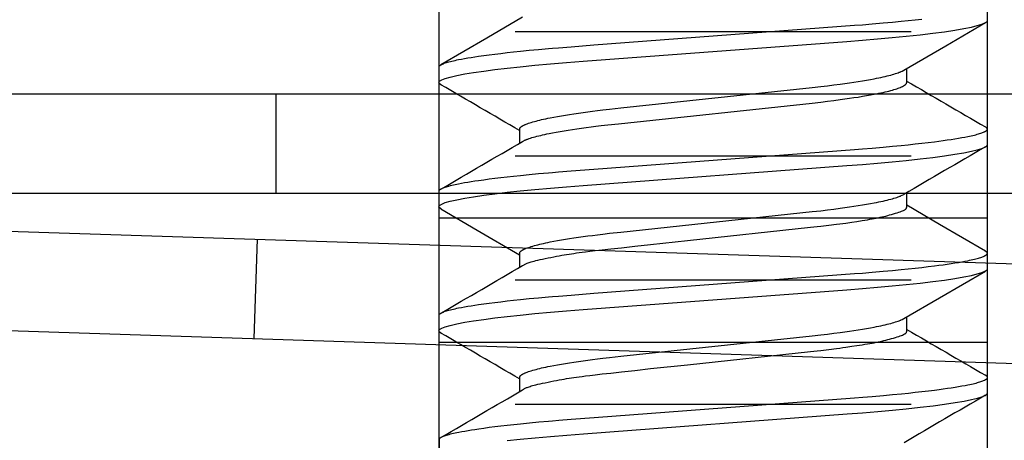
# Model space of a CAD drawing. Extents: x -0.7 to 14, y -3 to 7.8.
# Drawn here: x 1.7 to 1.9, y 1.4 to 1.5 of the extents above; entities that cross this region are included whole.
import ezdxf

# ---------------------------------------------------------------- set-up
doc = ezdxf.new("R2010")
doc.units = 0
doc.header["$MEASUREMENT"] = 0
for name, color, linetype in [('BOTTOMPLATES', 7, 'Continuous'), ('PIVOTCLAMPS-HDW', 7, 'Continuous'), ('SPRING', 7, 'Continuous'), ('TOWERS', 7, 'Continuous')]:
    doc.layers.add(name, color=color, linetype=linetype)

msp = doc.modelspace()

# ---------------------------------------------------------------- linework, layer by layer
at = {"color": 1, "linetype": 'Continuous'}
for p, q in [((0.62089, 1.46862), (2.23504, 1.4162)), ((0.62008, 1.44363), (2.23423, 1.39121)), ((1.74449, 1.40712), (1.7453, 1.4321))]:
    msp.add_line(p, q, dxfattribs=at)
at = {"layer": 'BOTTOMPLATES', "color": 1, "linetype": 'Continuous'}
for p, q in [((0.625, 1.46875), (2.24, 1.46875)), ((1.75, 1.44375), (1.75, 1.46875)), ((0.625, 1.44375), (2.24, 1.44375))]:
    msp.add_line(p, q, dxfattribs=at)
at = {"layer": 'PIVOTCLAMPS-HDW', "color": 9, "linetype": 'Continuous'}
for p, q in [((1.929, 1.48718), (1.929, 1.49109)), ((1.791, 1.47547), (1.791, 1.47156)), ((1.9087, 1.47156), (1.9087, 1.47507)), ((1.8113, 1.45984), (1.8113, 1.45632)), ((1.929, 1.45593), (1.929, 1.45984)), ((1.791, 1.44422), (1.791, 1.44031)), ((1.9087, 1.44031), (1.9087, 1.44383)), ((1.8113, 1.42859), (1.8113, 1.42507)), ((1.929, 1.42468), (1.929, 1.42859)), ((1.791, 1.41297), (1.791, 1.40906)), ((1.9087, 1.40906), (1.9087, 1.41257)), ((1.8113, 1.39734), (1.8113, 1.39382)), ((1.92904, 1.39343), (1.92904, 1.39734)), ((1.79104, 1.38171), (1.79104, 1.37781))]:
    msp.add_line(p, q, dxfattribs=at)
for points in [[(1.791, 1.47547), (1.79103, 1.47555), (1.79104, 1.47559), (1.79106, 1.47563), (1.79108, 1.47567), (1.79111, 1.47571), (1.79114, 1.47575), (1.79117, 1.47579), (1.79122, 1.47583), (1.79127, 1.47588), (1.79133, 1.47592), (1.79139, 1.47596), (1.79146, 1.476), (1.79154, 1.47605), (1.79162, 1.47609), (1.7917, 1.47613), (1.7918, 1.47618), (1.79189, 1.47622), (1.79211, 1.47631), (1.79234, 1.4764), (1.7926, 1.47649), (1.79288, 1.47658), (1.79318, 1.47667), (1.79351, 1.47677), (1.79387, 1.47686), (1.79424, 1.47695), (1.79464, 1.47705), (1.79506, 1.47714), (1.7955, 1.47724), (1.79596, 1.47733), (1.79669, 1.47747), (1.79747, 1.47762), (1.79828, 1.47776), (1.79914, 1.4779), (1.80003, 1.47804), (1.80096, 1.47817), (1.80226, 1.47836), (1.80362, 1.47854), (1.80506, 1.47872), (1.80656, 1.47891), (1.80813, 1.47909), (1.80978, 1.47927), (1.8115, 1.47945), (1.81374, 1.47967), (1.81609, 1.47989), (1.81854, 1.48011), (1.81956, 1.4802), (1.82112, 1.48032), (1.82426, 1.48057), (1.83, 1.48101), (1.89555, 1.48596), (1.8976, 1.48612), (1.9, 1.48632), (1.90281, 1.48656), (1.9051, 1.48677), (1.90734, 1.48699), (1.9091, 1.48717), (1.91082, 1.48735), (1.9125, 1.48754)], [(1.79152, 1.471), (1.79115, 1.47125), (1.791, 1.47156), (1.79117, 1.47188), (1.7917, 1.47223), (1.79259, 1.47258), (1.79386, 1.47295), (1.7955, 1.47333), (1.79751, 1.47372), (1.79973, 1.47408), (1.80226, 1.47445), (1.80507, 1.47482), (1.80813, 1.47518), (1.81143, 1.47553), (1.81515, 1.4759), (1.81906, 1.47625), (1.82313, 1.47658), (1.82732, 1.4769), (1.89366, 1.48191), (1.89758, 1.48222), (1.90139, 1.48253), (1.90507, 1.48286), (1.90857, 1.48321), (1.91206, 1.48358), (1.91529, 1.48397), (1.91822, 1.48436), (1.92083, 1.48475), (1.9231, 1.48514), (1.92501, 1.48552), (1.92646, 1.48588), (1.92759, 1.48622), (1.92838, 1.48656), (1.92885, 1.48688), (1.929, 1.48718)], [(1.81201, 1.48799), (1.80303, 1.48274), (1.79149, 1.47602)], [(1.90798, 1.47465), (1.91857, 1.48084), (1.92851, 1.48663)], [(1.8113, 1.45984), (1.81132, 1.45994), (1.81134, 1.45999), (1.81136, 1.46004), (1.81138, 1.46009), (1.81141, 1.46014), (1.81144, 1.46019), (1.81148, 1.46024), (1.81152, 1.46029), (1.81157, 1.46034), (1.81163, 1.46039), (1.8117, 1.46044), (1.81177, 1.46049), (1.81184, 1.46055), (1.81193, 1.4606), (1.81202, 1.46065), (1.81211, 1.4607), (1.81221, 1.46076), (1.81232, 1.46081), (1.81243, 1.46087), (1.81255, 1.46092), (1.81267, 1.46098), (1.8128, 1.46103), (1.81293, 1.46109), (1.81322, 1.4612), (1.81353, 1.46131), (1.81387, 1.46142), (1.81423, 1.46154), (1.81461, 1.46165), (1.81501, 1.46177), (1.81544, 1.46188), (1.81588, 1.462), (1.81635, 1.46211), (1.81684, 1.46223), (1.81735, 1.46234), (1.81789, 1.46246), (1.81844, 1.46257), (1.81901, 1.46269), (1.8199, 1.46286), (1.82083, 1.46303), (1.82181, 1.4632), (1.82283, 1.46337), (1.82388, 1.46354), (1.82497, 1.46371), (1.8261, 1.46387), (1.82727, 1.46403), (1.82846, 1.46419), (1.82968, 1.46435), (1.83094, 1.46451), (1.83221, 1.46466), (1.83395, 1.46486), (1.83673, 1.46516), (1.8849, 1.47032), (1.88706, 1.47056), (1.88875, 1.47076), (1.89039, 1.47096), (1.892, 1.47117), (1.89317, 1.47133), (1.89432, 1.4715), (1.89544, 1.47166), (1.89653, 1.47183), (1.89758, 1.472), (1.89859, 1.47217), (1.89957, 1.47235), (1.9005, 1.47252), (1.9011, 1.47264), (1.90167, 1.47276), (1.90223, 1.47287), (1.90276, 1.47299), (1.90328, 1.47311), (1.90377, 1.47322), (1.90423, 1.47334), (1.90468, 1.47345), (1.9051, 1.47357), (1.90549, 1.47368), (1.90586, 1.4738), (1.90621, 1.47391), (1.90654, 1.47402), (1.90684, 1.47413), (1.90698, 1.47418), (1.90711, 1.47424), (1.90723, 1.47429), (1.90735, 1.47434), (1.90757, 1.47445), (1.90798, 1.47466)], [(1.81202, 1.45674), (1.81233, 1.45691), (1.81256, 1.45702), (1.81268, 1.45707), (1.8128, 1.45713), (1.81293, 1.45718), (1.81307, 1.45724), (1.81322, 1.45729), (1.81337, 1.45735), (1.81369, 1.45746), (1.81404, 1.45757), (1.81441, 1.45769), (1.81481, 1.4578), (1.81522, 1.45792), (1.81566, 1.45803), (1.81612, 1.45815), (1.8166, 1.45826), (1.8171, 1.45838), (1.81762, 1.45849), (1.81816, 1.45861), (1.81872, 1.45872), (1.8196, 1.4589), (1.82052, 1.45907), (1.82148, 1.45924), (1.82248, 1.45941), (1.82352, 1.45958), (1.82461, 1.45974), (1.82572, 1.45991), (1.82687, 1.46007), (1.82806, 1.46023), (1.82927, 1.46039), (1.83052, 1.46055), (1.83178, 1.46071), (1.83351, 1.46091), (1.8362, 1.4612), (1.8849, 1.46641), (1.88706, 1.46665), (1.88875, 1.46685), (1.89039, 1.46706), (1.892, 1.46726), (1.89317, 1.46743), (1.89432, 1.46759), (1.89544, 1.46776), (1.89653, 1.46792), (1.89758, 1.46809), (1.89859, 1.46827), (1.89957, 1.46844), (1.9005, 1.46862), (1.9011, 1.46873), (1.90167, 1.46885), (1.90223, 1.46897), (1.90276, 1.46908), (1.90328, 1.4692), (1.90377, 1.46932), (1.90423, 1.46943), (1.90468, 1.46955), (1.9051, 1.46966), (1.90549, 1.46978), (1.90587, 1.46989), (1.90622, 1.47), (1.90654, 1.47012), (1.90685, 1.47023), (1.90712, 1.47034), (1.90726, 1.47039), (1.90738, 1.47044), (1.9075, 1.4705), (1.90761, 1.47055), (1.90772, 1.4706), (1.90782, 1.47066), (1.90792, 1.47071), (1.90801, 1.47076), (1.90809, 1.47082), (1.90817, 1.47087), (1.90825, 1.47092), (1.90832, 1.47097), (1.90838, 1.47102), (1.90844, 1.47107), (1.90849, 1.47112), (1.90853, 1.47117), (1.90857, 1.47122), (1.9086, 1.47127), (1.90862, 1.47132), (1.90864, 1.47137), (1.90866, 1.47141), (1.90869, 1.47151), (1.9087, 1.47156)], [(1.791, 1.44422), (1.79103, 1.4443), (1.79104, 1.44434), (1.79106, 1.44438), (1.79108, 1.44442), (1.79111, 1.44446), (1.79114, 1.4445), (1.79117, 1.44454), (1.79122, 1.44458), (1.79127, 1.44463), (1.79133, 1.44467), (1.79139, 1.44471), (1.79146, 1.44475), (1.79154, 1.4448), (1.79162, 1.44484), (1.7917, 1.44488), (1.7918, 1.44493), (1.79189, 1.44497), (1.79211, 1.44506), (1.79234, 1.44515), (1.7926, 1.44524), (1.79288, 1.44533), (1.79318, 1.44542), (1.79351, 1.44552), (1.79387, 1.44561), (1.79424, 1.4457), (1.79464, 1.4458), (1.79506, 1.44589), (1.7955, 1.44599), (1.79596, 1.44608), (1.79669, 1.44622), (1.79747, 1.44637), (1.79828, 1.44651), (1.79914, 1.44665), (1.80003, 1.44679), (1.80096, 1.44692), (1.80226, 1.44711), (1.80362, 1.44729), (1.80506, 1.44747), (1.80656, 1.44766), (1.80813, 1.44784), (1.80978, 1.44802), (1.8115, 1.4482), (1.81374, 1.44842), (1.81609, 1.44864), (1.81854, 1.44886), (1.81956, 1.44895), (1.82112, 1.44907), (1.82426, 1.44932), (1.83, 1.44976), (1.89555, 1.45471), (1.8976, 1.45487), (1.9, 1.45507), (1.90281, 1.45531), (1.9051, 1.45552), (1.90734, 1.45574), (1.9091, 1.45592), (1.91082, 1.4561), (1.9125, 1.45629), (1.91412, 1.45648), (1.91568, 1.45667), (1.9168, 1.45682), (1.91788, 1.45696), (1.91891, 1.45711), (1.91989, 1.45726), (1.92083, 1.4574), (1.92172, 1.45755), (1.92256, 1.45769), (1.92335, 1.45784), (1.92408, 1.45798), (1.92453, 1.45807), (1.92496, 1.45817), (1.92537, 1.45826), (1.92575, 1.45835), (1.92612, 1.45844), (1.92645, 1.45853), (1.92677, 1.45862), (1.92706, 1.45871), (1.92733, 1.45879), (1.92758, 1.45888), (1.92781, 1.45896), (1.92802, 1.45905), (1.92821, 1.45913), (1.92829, 1.45917), (1.92838, 1.45921), (1.92845, 1.45925), (1.92852, 1.45929), (1.92859, 1.45933), (1.92865, 1.45937), (1.92871, 1.45941), (1.92876, 1.45945), (1.9288, 1.45949), (1.92885, 1.45953), (1.92888, 1.45957), (1.92891, 1.45961), (1.92894, 1.45965), (1.92896, 1.45969), (1.92898, 1.45973), (1.92899, 1.45977), (1.929, 1.4598), (1.929, 1.45984), (1.929, 1.45988), (1.929, 1.45992), (1.92899, 1.45995), (1.92897, 1.45999), (1.92896, 1.46002), (1.92893, 1.46006), (1.9289, 1.46009), (1.92887, 1.46013), (1.92883, 1.46016), (1.92879, 1.4602), (1.92874, 1.46023), (1.92864, 1.4603), (1.92847, 1.4604)], [(1.79152, 1.43975), (1.79115, 1.44), (1.791, 1.44031), (1.79117, 1.44063), (1.7917, 1.44098), (1.79259, 1.44133), (1.79386, 1.4417), (1.7955, 1.44208), (1.79751, 1.44247), (1.79973, 1.44283), (1.80226, 1.4432), (1.80507, 1.44357), (1.80813, 1.44393), (1.81143, 1.44428), (1.81515, 1.44465), (1.81906, 1.445), (1.82313, 1.44533), (1.82732, 1.44565), (1.89366, 1.45066), (1.89758, 1.45097), (1.90139, 1.45128), (1.90507, 1.45161), (1.90857, 1.45196), (1.91206, 1.45233), (1.91529, 1.45272), (1.91822, 1.45311), (1.92083, 1.4535), (1.9231, 1.45389), (1.92501, 1.45427), (1.92646, 1.45463), (1.92759, 1.45497), (1.92838, 1.45531), (1.92885, 1.45563), (1.929, 1.45593)], [(1.8113, 1.42859), (1.81132, 1.42869), (1.81134, 1.42874), (1.81136, 1.42879), (1.81138, 1.42884), (1.81141, 1.42889), (1.81144, 1.42894), (1.81148, 1.42899), (1.81152, 1.42904), (1.81157, 1.42909), (1.81163, 1.42914), (1.8117, 1.42919), (1.81177, 1.42924), (1.81184, 1.4293), (1.81193, 1.42935), (1.81202, 1.4294), (1.81211, 1.42945), (1.81221, 1.42951), (1.81232, 1.42956), (1.81243, 1.42962), (1.81255, 1.42967), (1.81267, 1.42973), (1.8128, 1.42978), (1.81293, 1.42984), (1.81322, 1.42995), (1.81353, 1.43006), (1.81387, 1.43017), (1.81423, 1.43029), (1.81461, 1.4304), (1.81501, 1.43052), (1.81544, 1.43063), (1.81588, 1.43075), (1.81635, 1.43086), (1.81684, 1.43098), (1.81735, 1.43109), (1.81789, 1.43121), (1.81844, 1.43132), (1.81901, 1.43144), (1.8199, 1.43161), (1.82083, 1.43178), (1.82181, 1.43195), (1.82283, 1.43212), (1.82388, 1.43229), (1.82497, 1.43246), (1.8261, 1.43262), (1.82727, 1.43278), (1.82846, 1.43294), (1.82968, 1.4331), (1.83094, 1.43326), (1.83221, 1.43341), (1.83395, 1.43361), (1.83673, 1.43391), (1.8849, 1.43907), (1.88706, 1.43931), (1.88875, 1.43951), (1.89039, 1.43971), (1.892, 1.43992), (1.89317, 1.44008), (1.89432, 1.44025), (1.89544, 1.44041), (1.89653, 1.44058), (1.89758, 1.44075), (1.89859, 1.44092), (1.89957, 1.4411), (1.9005, 1.44127), (1.9011, 1.44139), (1.90167, 1.44151), (1.90223, 1.44162), (1.90276, 1.44174), (1.90328, 1.44186), (1.90377, 1.44197), (1.90423, 1.44209), (1.90468, 1.4422), (1.9051, 1.44232), (1.90549, 1.44243), (1.90587, 1.44255), (1.90621, 1.44266), (1.90654, 1.44277), (1.90684, 1.44288), (1.90698, 1.44293), (1.90711, 1.44299), (1.90724, 1.44304), (1.90735, 1.44309), (1.90758, 1.4432), (1.90798, 1.44341)], [(1.79149, 1.43975), (1.80062, 1.43444), (1.8113, 1.4282)], [(1.81201, 1.42549), (1.81227, 1.42564), (1.81241, 1.42572), (1.81255, 1.42579), (1.8127, 1.42587), (1.81286, 1.42595), (1.81303, 1.42602), (1.81322, 1.4261), (1.81343, 1.42618), (1.81367, 1.42626), (1.81393, 1.42635), (1.81423, 1.42644), (1.81457, 1.42653), (1.81496, 1.42663), (1.81541, 1.42674), (1.81591, 1.42686), (1.81648, 1.42699), (1.8171, 1.42713), (1.81776, 1.42727), (1.81845, 1.42741), (1.81916, 1.42755), (1.81987, 1.4277), (1.82057, 1.42783), (1.82125, 1.42796), (1.8219, 1.42808), (1.82252, 1.42819), (1.82313, 1.42829), (1.82374, 1.42839), (1.82435, 1.42848), (1.82497, 1.42857), (1.82563, 1.42867), (1.82631, 1.42876), (1.82705, 1.42886), (1.82792, 1.42897), (1.82899, 1.4291), (1.83035, 1.42926), (1.83208, 1.42946), (1.83426, 1.4297), (1.83697, 1.43), (1.84029, 1.43037), (1.84426, 1.4308), (1.85355, 1.4318), (1.88454, 1.43512), (1.88615, 1.4353), (1.88711, 1.43541), (1.88909, 1.43564), (1.89105, 1.43589), (1.89186, 1.43599), (1.89262, 1.43609), (1.89343, 1.43621), (1.89493, 1.43643), (1.89617, 1.43662), (1.89751, 1.43683), (1.89817, 1.43694), (1.89882, 1.43704), (1.89943, 1.43715), (1.90001, 1.43725), (1.90055, 1.43734), (1.90106, 1.43744), (1.90154, 1.43754), (1.90202, 1.43764), (1.90248, 1.43774), (1.90295, 1.43785), (1.90343, 1.43797), (1.90392, 1.4381), (1.90442, 1.43823), (1.90492, 1.43837), (1.9054, 1.43851), (1.90587, 1.43865), (1.90632, 1.43879), (1.90673, 1.43892), (1.90709, 1.43905), (1.90741, 1.43916), (1.90768, 1.43927), (1.9079, 1.43936), (1.90809, 1.43945), (1.90824, 1.43954), (1.90836, 1.43962), (1.90845, 1.43969), (1.90853, 1.43976), (1.90859, 1.43983), (1.90863, 1.4399), (1.90866, 1.43997), (1.90868, 1.44004), (1.90869, 1.44011), (1.9087, 1.44018), (1.9087, 1.44024), (1.9087, 1.44031)], [(1.92851, 1.42915), (1.91697, 1.43586), (1.9087, 1.4407)], [(1.791, 1.41297), (1.79103, 1.41305), (1.79104, 1.41309), (1.79106, 1.41313), (1.79108, 1.41317), (1.79111, 1.41321), (1.79114, 1.41325), (1.79117, 1.41329), (1.79122, 1.41333), (1.79127, 1.41338), (1.79133, 1.41342), (1.79139, 1.41346), (1.79146, 1.4135), (1.79154, 1.41355), (1.79162, 1.41359), (1.7917, 1.41363), (1.7918, 1.41368), (1.79189, 1.41372), (1.79211, 1.41381), (1.79234, 1.4139), (1.7926, 1.41399), (1.79288, 1.41408), (1.79318, 1.41417), (1.79351, 1.41427), (1.79387, 1.41436), (1.79424, 1.41445), (1.79464, 1.41455), (1.79506, 1.41464), (1.7955, 1.41474), (1.79596, 1.41483), (1.79669, 1.41497), (1.79747, 1.41512), (1.79828, 1.41526), (1.79914, 1.4154), (1.80003, 1.41554), (1.80096, 1.41567), (1.80226, 1.41586), (1.80362, 1.41604), (1.80506, 1.41622), (1.80656, 1.41641), (1.80813, 1.41659), (1.80978, 1.41677), (1.8115, 1.41695), (1.81374, 1.41717), (1.81609, 1.41739), (1.81854, 1.41761), (1.81956, 1.4177), (1.82112, 1.41782), (1.82426, 1.41807), (1.83, 1.41851), (1.89555, 1.42346), (1.8976, 1.42362), (1.9, 1.42382), (1.90281, 1.42406), (1.9051, 1.42427), (1.90734, 1.42449), (1.9091, 1.42467), (1.91082, 1.42485), (1.9125, 1.42504), (1.91412, 1.42523), (1.91568, 1.42542), (1.9168, 1.42557), (1.91788, 1.42571), (1.91891, 1.42586), (1.91989, 1.42601), (1.92083, 1.42615), (1.92172, 1.4263), (1.92256, 1.42644), (1.92335, 1.42659), (1.92408, 1.42673), (1.92453, 1.42682), (1.92496, 1.42692), (1.92537, 1.42701), (1.92575, 1.4271), (1.92612, 1.42719), (1.92645, 1.42728), (1.92677, 1.42737), (1.92706, 1.42746), (1.92733, 1.42754), (1.92758, 1.42763), (1.92781, 1.42771), (1.92802, 1.4278), (1.92821, 1.42788), (1.92829, 1.42792), (1.92838, 1.42796), (1.92845, 1.428), (1.92852, 1.42804), (1.92859, 1.42808), (1.92865, 1.42812), (1.92871, 1.42816), (1.92876, 1.4282), (1.9288, 1.42824), (1.92885, 1.42828), (1.92888, 1.42832), (1.92891, 1.42836), (1.92894, 1.4284), (1.92896, 1.42844), (1.92898, 1.42848), (1.92899, 1.42852), (1.929, 1.42855), (1.929, 1.42859), (1.929, 1.42863), (1.929, 1.42866), (1.92899, 1.4287), (1.92898, 1.42874), (1.92896, 1.42877), (1.92893, 1.42881), (1.92891, 1.42884), (1.92887, 1.42888), (1.92883, 1.42891), (1.92879, 1.42895), (1.92874, 1.42898), (1.92864, 1.42905), (1.92847, 1.42915)], [(1.79152, 1.4085), (1.79115, 1.40875), (1.791, 1.40906), (1.79117, 1.40938), (1.7917, 1.40973), (1.79259, 1.41008), (1.79386, 1.41045), (1.7955, 1.41083), (1.79751, 1.41122), (1.79973, 1.41158), (1.80226, 1.41195), (1.80507, 1.41232), (1.80813, 1.41268), (1.81143, 1.41303), (1.81515, 1.4134), (1.81906, 1.41375), (1.82313, 1.41408), (1.82732, 1.4144), (1.89366, 1.41941), (1.89758, 1.41972), (1.90139, 1.42003), (1.90507, 1.42036), (1.90857, 1.42071), (1.91206, 1.42108), (1.91529, 1.42147), (1.91822, 1.42186), (1.92083, 1.42225), (1.9231, 1.42264), (1.92501, 1.42302), (1.92646, 1.42338), (1.92759, 1.42372), (1.92838, 1.42406), (1.92885, 1.42438), (1.929, 1.42468)], [(1.90799, 1.41216), (1.91697, 1.41741), (1.92851, 1.42413)], [(1.8113, 1.39734), (1.81132, 1.39744), (1.81134, 1.39749), (1.81136, 1.39754), (1.81138, 1.39759), (1.81141, 1.39764), (1.81144, 1.39769), (1.81148, 1.39774), (1.81152, 1.39779), (1.81157, 1.39784), (1.81163, 1.39789), (1.8117, 1.39794), (1.81177, 1.39799), (1.81184, 1.39805), (1.81193, 1.3981), (1.81202, 1.39815), (1.81211, 1.3982), (1.81221, 1.39826), (1.81232, 1.39831), (1.81243, 1.39837), (1.81255, 1.39842), (1.81267, 1.39848), (1.8128, 1.39853), (1.81293, 1.39859), (1.81322, 1.3987), (1.81353, 1.39881), (1.81387, 1.39892), (1.81423, 1.39904), (1.81461, 1.39915), (1.81501, 1.39927), (1.81544, 1.39938), (1.81588, 1.3995), (1.81635, 1.39961), (1.81684, 1.39973), (1.81735, 1.39984), (1.81789, 1.39996), (1.81844, 1.40007), (1.81901, 1.40019), (1.8199, 1.40036), (1.82083, 1.40053), (1.82181, 1.4007), (1.82283, 1.40087), (1.82388, 1.40104), (1.82497, 1.40121), (1.8261, 1.40137), (1.82727, 1.40153), (1.82846, 1.40169), (1.82968, 1.40185), (1.83094, 1.40201), (1.83221, 1.40216), (1.83395, 1.40236), (1.83673, 1.40266), (1.8849, 1.40782), (1.88706, 1.40806), (1.88875, 1.40826), (1.89039, 1.40846), (1.892, 1.40867), (1.89317, 1.40883), (1.89432, 1.409), (1.89544, 1.40916), (1.89653, 1.40933), (1.89758, 1.4095), (1.89859, 1.40967), (1.89957, 1.40985), (1.9005, 1.41002), (1.9011, 1.41014), (1.90167, 1.41026), (1.90223, 1.41037), (1.90276, 1.41049), (1.90328, 1.41061), (1.90377, 1.41072), (1.90423, 1.41084), (1.90468, 1.41095), (1.9051, 1.41107), (1.90549, 1.41118), (1.90587, 1.4113), (1.90621, 1.41141), (1.90654, 1.41152), (1.90684, 1.41163), (1.90698, 1.41168), (1.90711, 1.41174), (1.90724, 1.41179), (1.90735, 1.41184), (1.90758, 1.41195), (1.90798, 1.41216)], [(1.81201, 1.39424), (1.81227, 1.39439), (1.81241, 1.39447), (1.81255, 1.39454), (1.8127, 1.39462), (1.81286, 1.3947), (1.81303, 1.39477), (1.81322, 1.39485), (1.81343, 1.39493), (1.81367, 1.39501), (1.81393, 1.3951), (1.81423, 1.39519), (1.81457, 1.39528), (1.81496, 1.39538), (1.81541, 1.39549), (1.81591, 1.39561), (1.81648, 1.39574), (1.8171, 1.39588), (1.81776, 1.39602), (1.81845, 1.39616), (1.81916, 1.3963), (1.81987, 1.39645), (1.82057, 1.39658), (1.82125, 1.39671), (1.8219, 1.39683), (1.82252, 1.39694), (1.82313, 1.39704), (1.82374, 1.39714), (1.82435, 1.39723), (1.82497, 1.39732), (1.82562, 1.39742), (1.82631, 1.39751), (1.82705, 1.39761), (1.82792, 1.39772), (1.82899, 1.39785), (1.83035, 1.39801), (1.83208, 1.39821), (1.83426, 1.39845), (1.83697, 1.39875), (1.84029, 1.39912), (1.84426, 1.39955), (1.85355, 1.40055), (1.88454, 1.40387), (1.88615, 1.40405), (1.88711, 1.40416), (1.88909, 1.40439), (1.89105, 1.40464), (1.89186, 1.40474), (1.89262, 1.40484), (1.89343, 1.40496), (1.89493, 1.40518), (1.89617, 1.40537), (1.89751, 1.40558), (1.89817, 1.40569), (1.89882, 1.40579), (1.89943, 1.4059), (1.90001, 1.406), (1.90055, 1.40609), (1.90106, 1.40619), (1.90154, 1.40629), (1.90202, 1.40639), (1.90248, 1.40649), (1.90295, 1.4066), (1.90343, 1.40672), (1.90392, 1.40685), (1.90442, 1.40698), (1.90492, 1.40712), (1.9054, 1.40726), (1.90587, 1.4074), (1.90632, 1.40754), (1.90673, 1.40767), (1.90709, 1.4078), (1.90741, 1.40791), (1.90768, 1.40802), (1.9079, 1.40811), (1.90809, 1.4082), (1.90824, 1.40829), (1.90836, 1.40837), (1.90845, 1.40844), (1.90853, 1.40851), (1.90859, 1.40858), (1.90863, 1.40865), (1.90866, 1.40872), (1.90868, 1.40879), (1.90869, 1.40886), (1.9087, 1.40893), (1.9087, 1.40899), (1.9087, 1.40906)], [(1.79104, 1.38171), (1.79107, 1.38179), (1.79108, 1.38184), (1.7911, 1.38188), (1.79112, 1.38192), (1.79115, 1.38196), (1.79118, 1.382), (1.79121, 1.38204), (1.79126, 1.38208), (1.79131, 1.38212), (1.79137, 1.38217), (1.79143, 1.38221), (1.7915, 1.38225), (1.79157, 1.3823), (1.79166, 1.38234), (1.79174, 1.38238), (1.79184, 1.38243), (1.79193, 1.38247), (1.79215, 1.38256), (1.79238, 1.38265), (1.79264, 1.38274), (1.79292, 1.38283), (1.79322, 1.38292), (1.79355, 1.38301), (1.7939, 1.38311), (1.79428, 1.3832), (1.79468, 1.3833), (1.7951, 1.38339), (1.79554, 1.38349), (1.796, 1.38358), (1.79673, 1.38372), (1.7975, 1.38386), (1.79832, 1.384), (1.79917, 1.38415), (1.80007, 1.38428), (1.801, 1.38442), (1.80229, 1.38461), (1.80366, 1.38479), (1.8051, 1.38497), (1.8066, 1.38515), (1.80817, 1.38533), (1.80982, 1.38552), (1.81154, 1.3857), (1.81378, 1.38592), (1.81613, 1.38614), (1.81858, 1.38636), (1.81959, 1.38645), (1.82116, 1.38657), (1.8243, 1.38682), (1.83003, 1.38725), (1.89559, 1.39221), (1.89764, 1.39237), (1.90004, 1.39257), (1.90285, 1.39281), (1.90514, 1.39302), (1.90738, 1.39324), (1.90914, 1.39342), (1.91086, 1.3936), (1.91254, 1.39379), (1.91416, 1.39398), (1.91572, 1.39417), (1.91684, 1.39432), (1.91791, 1.39446), (1.91895, 1.39461), (1.91993, 1.39476), (1.92087, 1.3949), (1.92176, 1.39505), (1.9226, 1.39519), (1.92339, 1.39534), (1.92411, 1.39548), (1.92457, 1.39557), (1.925, 1.39567), (1.92541, 1.39576), (1.92579, 1.39585), (1.92615, 1.39594), (1.92649, 1.39603), (1.92681, 1.39612), (1.9271, 1.3962), (1.92737, 1.39629), (1.92762, 1.39638), (1.92785, 1.39646), (1.92806, 1.39654), (1.92825, 1.39663), (1.92833, 1.39667), (1.92841, 1.39671), (1.92849, 1.39675), (1.92856, 1.39679), (1.92863, 1.39683), (1.92869, 1.39687), (1.92875, 1.39691), (1.9288, 1.39695), (1.92884, 1.39699), (1.92888, 1.39703), (1.92892, 1.39707), (1.92895, 1.39711), (1.92898, 1.39715), (1.929, 1.39719), (1.92902, 1.39723), (1.92903, 1.39726), (1.92904, 1.3973), (1.92904, 1.39734), (1.92904, 1.39738), (1.92904, 1.39741), (1.92903, 1.39745), (1.92901, 1.39748), (1.929, 1.39752), (1.92897, 1.39756), (1.92895, 1.39759), (1.92891, 1.39762), (1.92887, 1.39766), (1.92883, 1.39769), (1.92878, 1.39773), (1.92868, 1.39779), (1.92851, 1.39789)], [(1.80817, 1.38143), (1.81147, 1.38178), (1.81519, 1.38215), (1.8191, 1.3825), (1.82317, 1.38283), (1.82735, 1.38315), (1.8937, 1.38816), (1.89762, 1.38846), (1.90143, 1.38878), (1.9051, 1.38911), (1.90861, 1.38946), (1.9121, 1.38983), (1.91533, 1.39022), (1.91826, 1.3906), (1.92087, 1.391), (1.92314, 1.39138), (1.92505, 1.39177), (1.9265, 1.39212), (1.92763, 1.39247), (1.92842, 1.39281), (1.92889, 1.39313), (1.92904, 1.39343)]]:
    msp.add_lwpolyline(points, dxfattribs=at)
for centre, radius, start, end in [((5.51092, 7.62504), 7.12998, 239.653895, 239.838109), ((-1.88935, -4.86226), 7.32522, 59.655804, 59.835137), ((-1.90643, 7.80737), 7.35917, 300.165026, 300.350058), ((5.62815, -4.91017), 7.36257, 120.16506, 120.349948), ((-1.73635, 7.48457), 7.02163, 300.160609, 300.354444), ((-1.51189, -4.27766), 6.57608, 59.645729, 59.845486), ((5.5832, 7.68632), 7.27331, 239.655207, 239.835849), ((-1.64165, 7.29106), 6.83378, 300.157914, 300.357096), ((5.38509, -4.55594), 6.88012, 120.158586, 120.356438)]:
    msp.add_arc(centre, radius, start, end, dxfattribs=at)
at = {"layer": 'SPRING', "color": 7}
for major_axis in [(1.253, 0.0201), (1.247, 0.02)]:
    msp.add_ellipse((0.997, 1.198), major_axis=major_axis, ratio=0.845022, start_param=0, end_param=3.141593, dxfattribs=at)
at = {"layer": 'TOWERS', "color": 9, "linetype": 'Continuous'}
for p, q in [((1.791, 1.5), (1.791, 1.15625)), ((1.929, 1.15625), (1.929, 1.5)), ((1.81015, 1.48438), (1.90985, 1.48438)), ((1.791, 1.46875), (1.929, 1.46875)), ((1.81015, 1.45312), (1.90985, 1.45312)), ((1.791, 1.4375), (1.929, 1.4375)), ((1.81015, 1.42188), (1.90985, 1.42188)), ((1.791, 1.40625), (1.929, 1.40625)), ((1.81015, 1.39062), (1.90985, 1.39062))]:
    msp.add_line(p, q, dxfattribs=at)

doc.saveas('drawing.dxf')
